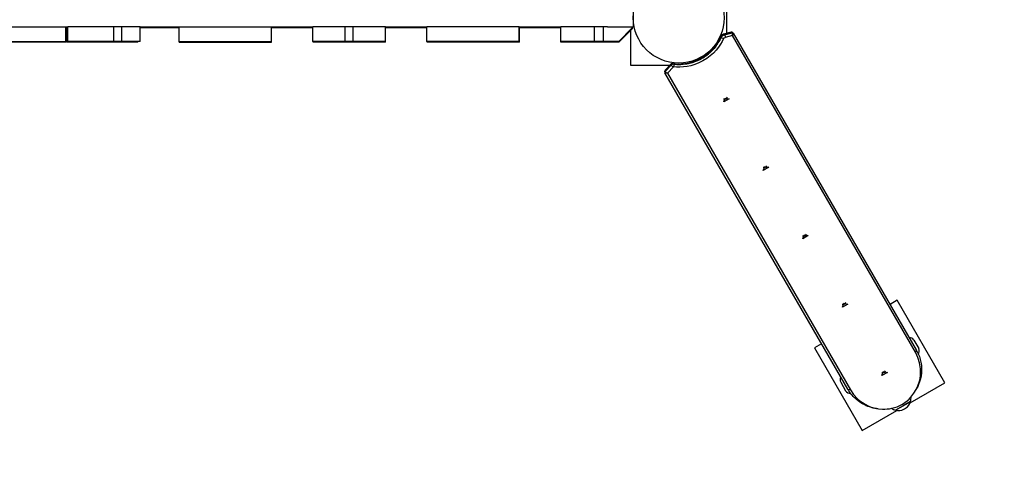
# Model space of a CAD drawing. Units: inches. Extents: x 182 to 412, y 74 to 345.
# Drawn here: x 282 to 297, y 103 to 109 of the extents above; entities that cross this region are included whole.
import ezdxf

# ---------------------------------------------------------------- set-up
doc = ezdxf.new("R2010")
doc.units = ezdxf.units.IN
doc.header["$MEASUREMENT"] = 0
doc.layers.add('Ebene 1', color=7, linetype='Continuous')

msp = doc.modelspace()

# ---------------------------------------------------------------- linework, layer by layer
at = {"layer": 'Ebene 1', "color": 179, "lineweight": 25, "true_color": 0x1a171b}
for points in [[(292.685, 110.21), (292.685, 109.247)], [(291.27, 109.565), (291.27, 109.345)], [(281.26, 109.345), (282.66, 109.345)], [(282.66, 109.125), (282.66, 109.345)], [(282.66, 109.345), (282.69, 109.345)], [(282.662, 109.335), (282.66, 109.335)], [(282.662, 109.335), (282.669, 109.335)], [(282.662, 109.115), (282.662, 109.335)], [(282.67, 109.125), (282.67, 109.345)], [(283.388, 109.345), (282.69, 109.345)], [(282.69, 109.125), (282.69, 109.345)], [(283.388, 109.125), (283.388, 109.345)], [(283.512, 109.345), (283.45, 109.345), (283.388, 109.345)], [(283.512, 109.125), (283.512, 109.345)], [(283.79, 109.345), (283.512, 109.345)], [(283.79, 109.345), (284.38, 109.345)], [(283.79, 109.125), (283.79, 109.345)], [(283.79, 109.335), (284.379, 109.335)], [(284.38, 109.345), (285.78, 109.345)], [(284.38, 109.125), (284.38, 109.345)], [(285.78, 109.345), (286.41, 109.345)], [(285.78, 109.125), (285.78, 109.345)], [(285.782, 109.335), (286.41, 109.335)], [(285.782, 109.115), (285.782, 109.335)], [(286.9, 109.345), (286.41, 109.345)], [(286.41, 109.125), (286.41, 109.345)], [(286.9, 109.125), (286.9, 109.345)], [(287.02, 109.345), (286.9, 109.345)], [(287.51, 109.345), (287.02, 109.345)], [(287.02, 109.125), (287.02, 109.345)], [(287.51, 109.125), (287.51, 109.345)], [(287.51, 109.345), (288.14, 109.345)], [(287.512, 109.335), (287.51, 109.335)], [(287.512, 109.115), (287.512, 109.335)], [(287.512, 109.335), (288.14, 109.335)], [(288.14, 109.125), (288.14, 109.345)], [(289.54, 109.345), (288.14, 109.345)], [(289.54, 109.125), (289.54, 109.345)], [(289.54, 109.345), (290.17, 109.345)], [(289.542, 109.335), (290.17, 109.335)], [(289.542, 109.115), (289.542, 109.335)], [(290.682, 109.345), (290.17, 109.345)], [(290.17, 109.125), (290.17, 109.345)], [(290.682, 109.125), (290.682, 109.345)], [(290.819, 109.345), (290.683, 109.345)], [(290.882, 109.345), (290.819, 109.345)], [(290.819, 109.125), (290.819, 109.345)], [(290.882, 109.345), (291.27, 109.345)], [(291.05, 109.125), (291.25, 109.325)], [(291.052, 109.115), (291.252, 109.315)], [(291.235, 108.76), (291.235, 109.298)], [(291.25, 109.345), (291.25, 109.325)], [(291.25, 109.335), (291.252, 109.335)], [(291.252, 109.345), (291.252, 109.335)], [(291.252, 109.335), (291.252, 109.315)], [(292.642, 109.237), (292.636, 109.234), (292.63, 109.232), (292.621, 109.227), (292.614, 109.221), (292.608, 109.214), (292.602, 109.207), (292.602, 109.205), (292.601, 109.204)], [(292.656, 109.226), (292.624, 109.211), (292.603, 109.187)], [(292.656, 109.226), (292.624, 109.211), (292.603, 109.187)], [(292.755, 109.264), (292.642, 109.237)], [(292.642, 109.237), (292.649, 109.234), (292.656, 109.226)], [(292.656, 109.226), (292.769, 109.254)], [(292.769, 109.254), (292.656, 109.226)], [(292.656, 109.226), (292.664, 109.205), (292.663, 109.185)], [(292.755, 109.264), (292.762, 109.262), (292.769, 109.254)], [(292.789, 109.25), (292.781, 109.255), (292.769, 109.254)], [(292.789, 109.25), (292.781, 109.255), (292.769, 109.254)], [(292.775, 109.213), (292.777, 109.233), (292.769, 109.254)], [(292.775, 109.213), (292.79, 109.23), (292.789, 109.25)], [(292.788, 109.25), (295.566, 104.44)], [(281.26, 109.125), (282.66, 109.125)], [(282.031, 109.115), (281.262, 109.115)], [(282.031, 109.115), (282.031, 109.125)], [(282.112, 109.115), (282.072, 109.115), (282.031, 109.115)], [(282.112, 109.115), (282.112, 109.125)], [(282.662, 109.115), (282.112, 109.115)], [(282.67, 109.125), (282.69, 109.125)], [(282.672, 109.115), (282.672, 109.125)], [(283.39, 109.115), (282.672, 109.115)], [(283.388, 109.125), (282.69, 109.125)], [(283.512, 109.125), (283.45, 109.125), (283.388, 109.125)], [(283.39, 109.115), (283.39, 109.125)], [(283.514, 109.115), (283.452, 109.115), (283.39, 109.115)], [(283.79, 109.125), (283.512, 109.125)], [(283.514, 109.115), (283.514, 109.125)], [(283.752, 109.115), (283.514, 109.115)], [(283.752, 109.115), (283.752, 109.125)], [(284.38, 109.125), (285.78, 109.125)], [(284.382, 109.115), (284.382, 109.125)], [(284.382, 109.115), (285.754, 109.115)], [(285.754, 109.115), (285.754, 109.125)], [(285.754, 109.115), (285.782, 109.115)], [(286.9, 109.125), (286.41, 109.125)], [(286.412, 109.115), (286.412, 109.125)], [(286.902, 109.115), (286.412, 109.115)], [(287.02, 109.125), (286.9, 109.125)], [(286.902, 109.115), (286.902, 109.125)], [(287.021, 109.115), (286.902, 109.115)], [(287.51, 109.125), (287.02, 109.125)], [(287.021, 109.115), (287.021, 109.125)], [(287.512, 109.115), (287.021, 109.115)], [(289.54, 109.125), (288.14, 109.125)], [(288.142, 109.115), (288.142, 109.125)], [(288.265, 109.115), (288.142, 109.115)], [(288.265, 109.115), (288.265, 109.125)], [(288.379, 109.115), (288.322, 109.115), (288.265, 109.115)], [(288.379, 109.115), (288.379, 109.125)], [(289.52, 109.115), (288.379, 109.115)], [(289.52, 109.115), (289.52, 109.125)], [(289.542, 109.115), (289.531, 109.115), (289.52, 109.115)], [(290.682, 109.125), (290.17, 109.125)], [(290.172, 109.115), (290.172, 109.125)], [(290.684, 109.115), (290.172, 109.115)], [(290.819, 109.125), (290.683, 109.125)], [(290.684, 109.115), (290.684, 109.125)], [(290.821, 109.115), (290.758, 109.115), (290.684, 109.115)], [(291.05, 109.125), (290.819, 109.125)], [(290.82, 109.115), (290.82, 109.125)], [(291.052, 109.115), (290.82, 109.115)], [(291.879, 108.781), (291.953, 108.779), (292.006, 108.782), (292.062, 108.789), (292.12, 108.802), (292.181, 108.82), (292.242, 108.844), (292.302, 108.875), (292.359, 108.91), (292.412, 108.95), (292.437, 108.971), (292.46, 108.993), (292.481, 109.015), (292.501, 109.037), (292.537, 109.081), (292.568, 109.126), (292.604, 109.19)], [(292.641, 109.169), (292.62, 109.125), (292.594, 109.081), (292.564, 109.037), (292.527, 108.992), (292.486, 108.948), (292.438, 108.905), (292.385, 108.865), (292.327, 108.83), (292.267, 108.799), (292.206, 108.775), (292.146, 108.756), (292.088, 108.744), (292.032, 108.737), (291.979, 108.733), (291.928, 108.734), (291.88, 108.738)], [(291.885, 108.78), (291.895, 108.78), (291.907, 108.778), (291.918, 108.777), (291.93, 108.776), (291.954, 108.776), (291.978, 108.776), (291.99, 108.776), (292.003, 108.777), (292.009, 108.777), (292.015, 108.778), (292.019, 108.778), (292.022, 108.778), (292.025, 108.778), (292.028, 108.779), (292.055, 108.782), (292.081, 108.785), (292.095, 108.788), (292.108, 108.791), (292.122, 108.793), (292.136, 108.797), (292.15, 108.801), (292.164, 108.805), (292.171, 108.807), (292.178, 108.809), (292.182, 108.81), (292.186, 108.812), (292.19, 108.813), (292.194, 108.814), (292.222, 108.824), (292.251, 108.836), (292.279, 108.85), (292.307, 108.865), (292.311, 108.867), (292.314, 108.869), (292.318, 108.871), (292.322, 108.873), (292.329, 108.877), (292.335, 108.882), (292.349, 108.89), (292.362, 108.899), (292.387, 108.918), (292.412, 108.937), (292.415, 108.939), (292.418, 108.942), (292.421, 108.945), (292.424, 108.947), (292.43, 108.952), (292.435, 108.957), (292.447, 108.967), (292.457, 108.977), (292.477, 108.998), (292.496, 109.019), (292.505, 109.03), (292.513, 109.04), (292.518, 109.046), (292.522, 109.051), (292.526, 109.056), (292.53, 109.062), (292.544, 109.083), (292.558, 109.104), (292.571, 109.125), (292.583, 109.145), (292.594, 109.166), (292.603, 109.187)], [(292.603, 109.187), (292.594, 109.166), (292.582, 109.145), (292.571, 109.124), (292.558, 109.103), (292.551, 109.093), (292.544, 109.082), (292.542, 109.08), (292.541, 109.077), (292.539, 109.074), (292.537, 109.071), (292.533, 109.066), (292.529, 109.061), (292.513, 109.04), (292.496, 109.019), (292.486, 109.008), (292.477, 108.998), (292.467, 108.988), (292.457, 108.977), (292.446, 108.967), (292.435, 108.957), (292.432, 108.954), (292.43, 108.951), (292.426, 108.949), (292.423, 108.947), (292.418, 108.941), (292.412, 108.937), (292.387, 108.917), (292.362, 108.899), (292.349, 108.89), (292.336, 108.882), (292.329, 108.877), (292.322, 108.873), (292.318, 108.872), (292.315, 108.869), (292.311, 108.867), (292.308, 108.865), (292.279, 108.85), (292.251, 108.836), (292.236, 108.831), (292.222, 108.824), (292.215, 108.822), (292.207, 108.819), (292.204, 108.817), (292.2, 108.816), (292.197, 108.815), (292.193, 108.814), (292.178, 108.809), (292.164, 108.804), (292.15, 108.801), (292.135, 108.797), (292.108, 108.79), (292.081, 108.785), (292.074, 108.784), (292.067, 108.783), (292.06, 108.782), (292.054, 108.782), (292.041, 108.78), (292.028, 108.779), (292.003, 108.777), (291.978, 108.776), (291.953, 108.776), (291.93, 108.776), (291.907, 108.778), (291.885, 108.78)], [(292.603, 109.187), (292.6, 109.196), (292.601, 109.204)], [(292.642, 109.169), (292.62, 109.172), (292.603, 109.187)], [(292.642, 109.169), (292.65, 109.179), (292.663, 109.185)], [(292.775, 109.213), (292.663, 109.185)], [(295.552, 104.403), (292.775, 109.213)], [(291.846, 108.782), (291.753, 108.686)], [(291.846, 108.782), (291.844, 108.775), (291.847, 108.764)], [(291.885, 108.78), (291.866, 108.777), (291.847, 108.764)], [(291.885, 108.78), (291.866, 108.777), (291.847, 108.764)], [(291.885, 108.78), (291.878, 108.788), (291.871, 108.791)], [(291.885, 108.78), (291.888, 108.759), (291.88, 108.738)], [(291.825, 108.76), (291.235, 108.76)], [(291.756, 108.669), (291.749, 108.659), (291.749, 108.65)], [(291.756, 108.669), (291.749, 108.659), (291.749, 108.65)], [(294.526, 103.841), (291.749, 108.65)], [(291.788, 108.643), (291.766, 108.639), (291.749, 108.65)], [(291.753, 108.686), (291.752, 108.679), (291.756, 108.669)], [(291.756, 108.669), (291.847, 108.764)], [(291.847, 108.764), (291.756, 108.669)], [(291.756, 108.669), (291.77, 108.652), (291.788, 108.643)], [(291.88, 108.738), (291.788, 108.643)], [(291.788, 108.643), (294.565, 103.833)], [(291.847, 108.764), (291.863, 108.748), (291.88, 108.738)], [(292.693, 108.276), (292.675, 108.247), (292.641, 108.246)], [(292.664, 108.265), (292.727, 108.253), (292.644, 108.205), (292.664, 108.265), (292.664, 108.265)], [(293.293, 107.237), (293.275, 107.208), (293.241, 107.207)], [(293.265, 107.225), (293.327, 107.213), (293.244, 107.166), (293.265, 107.225), (293.265, 107.225)], [(293.892, 106.197), (293.875, 106.168), (293.841, 106.168)], [(293.865, 106.186), (293.926, 106.174), (293.844, 106.127), (293.865, 106.186), (293.865, 106.186)], [(295.275, 105.193), (295.167, 105.13)], [(296, 103.937), (295.275, 105.193)], [(294.493, 105.158), (294.475, 105.129), (294.441, 105.128)], [(294.465, 105.147), (294.527, 105.135), (294.444, 105.087), (294.465, 105.147), (294.465, 105.147)], [(294.128, 104.53), (294.019, 104.468)], [(294.019, 104.468), (294.745, 103.212)], [(295.526, 104.587), (295.602, 104.457)], [(294.565, 103.833), (294.615, 103.76), (294.675, 103.695), (294.71, 103.665), (294.748, 103.638), (294.789, 103.612), (294.834, 103.59), (294.882, 103.57), (294.934, 103.555), (294.992, 103.544), (295.054, 103.538), (295.087, 103.538), (295.122, 103.54), (295.158, 103.544), (295.196, 103.551), (295.235, 103.561), (295.275, 103.575), (295.315, 103.592), (295.354, 103.613), (295.391, 103.637), (295.425, 103.663), (295.457, 103.691), (295.484, 103.719), (295.53, 103.778), (295.566, 103.836), (295.591, 103.893), (295.61, 103.947), (295.622, 104), (295.629, 104.052), (295.631, 104.149), (295.616, 104.24), (295.591, 104.324), (295.552, 104.403)], [(295.552, 104.403), (295.567, 104.42), (295.566, 104.44)], [(295.566, 104.44), (295.576, 104.421), (295.586, 104.4), (295.596, 104.38), (295.605, 104.359), (295.612, 104.337), (295.619, 104.316), (295.626, 104.294), (295.631, 104.272), (295.636, 104.249), (295.639, 104.226), (295.642, 104.202), (295.644, 104.178), (295.645, 104.154), (295.645, 104.128), (295.644, 104.103), (295.642, 104.077), (295.642, 104.07), (295.64, 104.064), (295.64, 104.06), (295.64, 104.057), (295.639, 104.054), (295.639, 104.05), (295.637, 104.037), (295.634, 104.023), (295.628, 103.996), (295.62, 103.969), (295.616, 103.954), (295.611, 103.94), (295.606, 103.926), (295.6, 103.912), (295.594, 103.897), (295.587, 103.883), (295.58, 103.868), (295.572, 103.853), (295.571, 103.849), (295.568, 103.846), (295.566, 103.842), (295.564, 103.838), (295.562, 103.836)], [(295.093, 104.119), (295.075, 104.089), (295.041, 104.089)], [(295.065, 104.108), (295.127, 104.096), (295.044, 104.048), (295.065, 104.108), (295.065, 104.108)], [(294.418, 103.947), (294.493, 103.818)], [(295.472, 103.632), (296, 103.937)], [(294.565, 103.833), (294.554, 103.829), (294.543, 103.829), (294.533, 103.833), (294.526, 103.841)], [(294.98, 103.544), (294.972, 103.545), (294.968, 103.545), (294.964, 103.546), (294.961, 103.546), (294.957, 103.547), (294.949, 103.549), (294.942, 103.55), (294.927, 103.553), (294.912, 103.555), (294.898, 103.559), (294.884, 103.563), (294.871, 103.567), (294.857, 103.571), (294.831, 103.58), (294.807, 103.59), (294.783, 103.601), (294.76, 103.613), (294.749, 103.619), (294.738, 103.625), (294.733, 103.628), (294.728, 103.632), (294.722, 103.635), (294.717, 103.639), (294.707, 103.645), (294.697, 103.653), (294.687, 103.659), (294.677, 103.667), (294.659, 103.682), (294.641, 103.698), (294.624, 103.714), (294.608, 103.73), (294.592, 103.748), (294.578, 103.765), (294.563, 103.784), (294.551, 103.802), (294.547, 103.807), (294.544, 103.811), (294.541, 103.816), (294.538, 103.821), (294.532, 103.831), (294.526, 103.841)], [(295.48, 103.654), (295.365, 103.587), (295.25, 103.521)], [(295.25, 103.521), (295.321, 103.562), (295.446, 103.634)], [(295.376, 103.536), (295.384, 103.541), (295.399, 103.55)], [(295.399, 103.55), (295.403, 103.552), (295.404, 103.553)], [(295.446, 103.634), (295.471, 103.649), (295.48, 103.654)], [(294.745, 103.212), (295.272, 103.517)]]:
    msp.add_lwpolyline(points, dxfattribs=at)
msp.add_open_spline([(291.27, 109.485), (291.27, 109.105), (291.579, 108.795), (291.96, 108.795), (292.34, 108.795), (292.649, 109.105), (292.649, 109.485), (292.649, 109.866), (292.34, 110.175), (291.96, 110.175), (291.581, 110.175), (291.27, 109.864), (291.27, 109.485), (291.27, 109.485), (291.27, 109.485), (291.27, 109.485)], degree=3, knots=[0, 0, 0, 0, 1, 1, 1, 2, 2, 2, 3, 3, 3, 4, 4, 4, 5, 5, 5, 5], dxfattribs=at)
for points in [[(292.788, 109.25), (292.781, 109.262), (292.768, 109.268), (292.755, 109.264)], [(291.87, 108.791), (291.861, 108.792), (291.852, 108.788), (291.845, 108.782)], [(291.753, 108.686), (291.744, 108.676), (291.742, 108.662), (291.749, 108.65)], [(295.526, 104.587), (295.513, 104.612), (295.486, 104.626), (295.459, 104.625)], [(295.592, 104.37), (295.614, 104.394), (295.617, 104.43), (295.602, 104.457)], [(294.419, 104.025), (294.405, 104.001), (294.404, 103.971), (294.418, 103.947)], [(294.493, 103.818), (294.509, 103.79), (294.541, 103.775), (294.573, 103.782)], [(295.48, 103.654), (295.485, 103.676), (295.487, 103.699), (295.484, 103.721)], [(295.189, 103.552), (295.207, 103.538), (295.228, 103.527), (295.25, 103.521)], [(295.376, 103.536), (295.385, 103.542), (295.395, 103.547), (295.404, 103.553)], [(295.404, 103.553), (295.441, 103.575), (295.468, 103.612), (295.48, 103.654)], [(295.25, 103.521), (295.292, 103.51), (295.337, 103.515), (295.376, 103.536)]]:
    msp.add_open_spline(points, degree=3, dxfattribs=at)
at = {"layer": 'Ebene 1', "color": 179, "lineweight": 40, "true_color": 0x1a171b}
msp.add_open_spline([(291.96, 87.465), (303.589, 87.465), (313.316, 96.677), (313.947, 108.289)], degree=3, dxfattribs=at)

doc.saveas('drawing.dxf')
